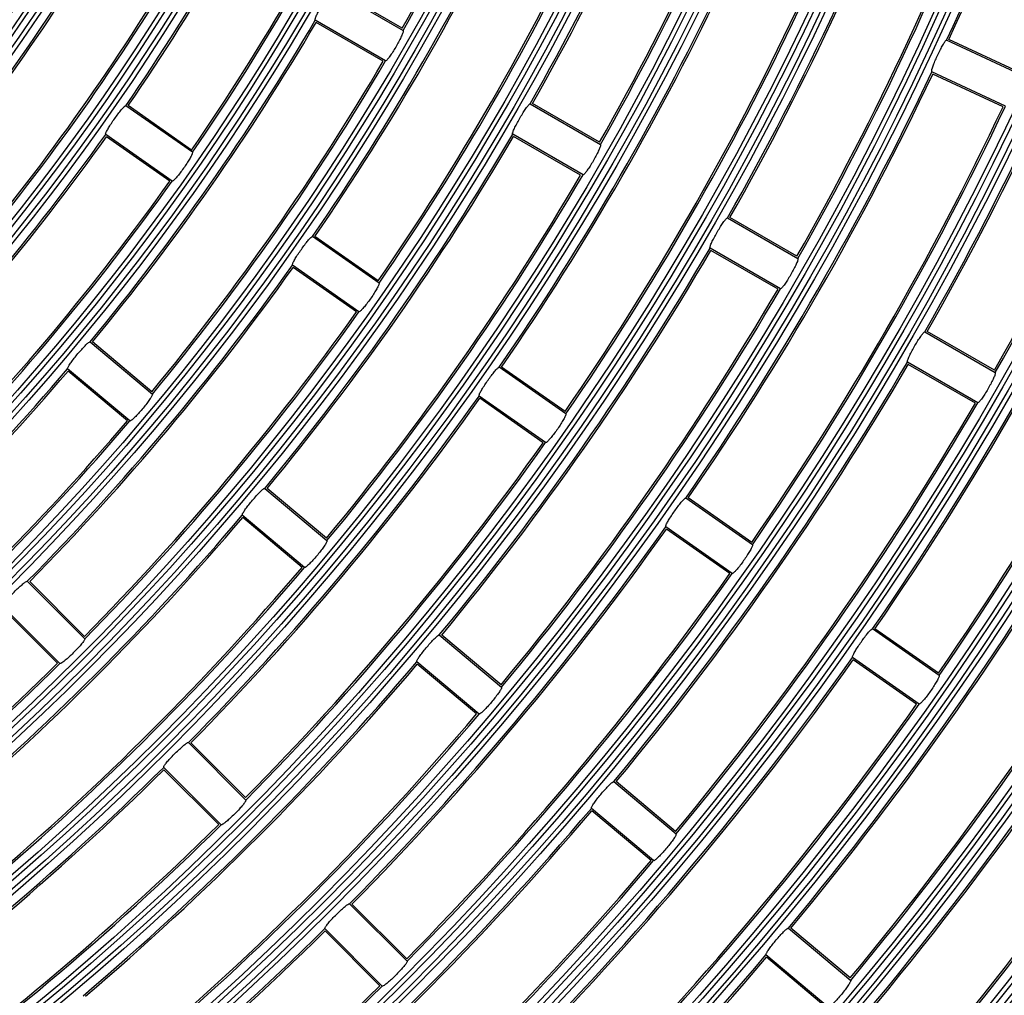
# Model space of a CAD drawing. Units: inches. Extents: x 0.9 to 9, y 2 to 12.
# Drawn here: x 4.1 to 4.1, y 6.5 to 6.5 of the extents above; entities that cross this region are included whole.
import ezdxf

# ---------------------------------------------------------------- set-up
doc = ezdxf.new("R2010")
doc.units = ezdxf.units.IN
doc.header["$MEASUREMENT"] = 0

msp = doc.modelspace()

# ---------------------------------------------------------------- linework, layer by layer
at = {"linetype": 'Continuous', "lineweight": 25}
for p, q in [((4.09870759837645, 6.539734724911796), (4.103522819209275, 6.536954645070182)), ((4.10345960848349, 6.537106636914359), (4.098869544196305, 6.539756719025718)), ((4.102322798896012, 6.534876171502219), (4.097507607865509, 6.537656251343833)), ((4.102159601378617, 6.534854952248679), (4.097569537091431, 6.537505034360038)), ((4.145762664008316, 6.53394043818389), (4.14072350852507, 6.536290232094871)), ((4.145686548876938, 6.534086290749656), (4.140883040356812, 6.53632617369567)), ((4.144748371768173, 6.531765285882102), (4.139709216284928, 6.534115139397727)), ((4.144587737250504, 6.531729880723105), (4.139784228730377, 6.533969823273765)), ((4.089092475104508, 6.528612378987418), (4.084537875580963, 6.53180158511077)), ((4.089042735028443, 6.528769318017112), (4.084701102900681, 6.531809393319236)), ((4.112217885184464, 6.531934503468619), (4.117033076214966, 6.529154453429328)), ((4.116969925093827, 6.52930638566886), (4.112379890608963, 6.531956437977897)), ((4.08771590583342, 6.526646438988791), (4.083161306309876, 6.529835615309821)), ((4.087551426816162, 6.526639524849998), (4.083209794688401, 6.529679570349799)), ((4.115833085704026, 6.527075979861365), (4.111017894673523, 6.529856059702979)), ((4.115669917988953, 6.527054730805503), (4.11107988350409, 6.529704783114539)), ((4.125728142190155, 6.524134341630088), (4.130543303418335, 6.521354261788474)), ((4.13048021190184, 6.521506194028007), (4.125890177416977, 6.524156246337043)), ((4.101871532130417, 6.519664350899802), (4.097316962409195, 6.522853527220832)), ((4.101821851658997, 6.519821230324851), (4.097480219531235, 6.522861275824653)), ((4.129343312907395, 6.519275818022834), (4.124528121876892, 6.522055868062125)), ((4.129180204796967, 6.519254509362327), (4.124590170312104, 6.521904591473685)), ((4.100494962859329, 6.517698381098853), (4.095940363335785, 6.520887557419883)), ((4.100330543446717, 6.517691437157737), (4.095988941121277, 6.520731482657538)), ((4.139238339591202, 6.516334179791556), (4.144053500819382, 6.513554099949943)), ((4.14399043910521, 6.513706002387153), (4.139400434422669, 6.516356054696189)), ((4.082095515656647, 6.515645656737433), (4.086354803967652, 6.512071643027411)), ((4.086318951773819, 6.512232277545081), (4.082258802581009, 6.515639159831153)), ((4.142853510308441, 6.511475656184302), (4.138038349080261, 6.514255706223594)), ((4.142690432000336, 6.511454347523795), (4.138100427317795, 6.514104399832831)), ((4.084812116551575, 6.510233167561637), (4.08055282824057, 6.513807151469337)), ((4.084647697138962, 6.510240588339911), (4.080587547946152, 6.513647470625983)), ((4.114650559354004, 6.510716352614509), (4.110095989632782, 6.513905499133216)), ((4.114600908684906, 6.510873202237235), (4.110259306359467, 6.513913217934714)), ((4.113273960280594, 6.50875038281356), (4.108719390559372, 6.511939559134589)), ((4.113109600472626, 6.508743409070121), (4.108767998147187, 6.511783454569922)), ((4.094046068120178, 6.505617890509711), (4.098305356431183, 6.502043906602012)), ((4.098269534039673, 6.502204511317359), (4.094209414649185, 6.505611393603431)), ((4.127429526972946, 6.501768384131537), (4.122874957251724, 6.504957530650245)), ((4.127379906106171, 6.501925203951942), (4.123038333583054, 6.504965219649421)), ((4.096762639212784, 6.500205431136237), (4.092503380704102, 6.503779415043937)), ((4.096598279404816, 6.500212792309867), (4.092538160014328, 6.503619674595939)), ((4.126052927899536, 6.499802414330588), (4.121498387980637, 6.502991560849296)), ((4.125888597893891, 6.499795410784827), (4.121547025370774, 6.502835426482307)), ((4.081726205277619, 6.495330784472571), (4.077794623303589, 6.499262396248923)), ((4.08170450918692, 6.495493892582999), (4.077956747937378, 6.499241683634864)), ((4.080029141831574, 6.493633721026526), (4.076097559857544, 6.497565332802878)), ((4.079866033721146, 6.493655417117225), (4.076118272471604, 6.497403208169089)), ((4.140208464789566, 6.492820415648566), (4.135653924870667, 6.496009562167274)), ((4.140158873725113, 6.492977205666648), (4.135817301201996, 6.496017221364127)), ((4.105996560979065, 6.495590183886634), (4.11025584929007, 6.492016229781257)), ((4.110220056700882, 6.492176774891959), (4.106159937310395, 6.495583627375709)), ((4.138831865716156, 6.490854445847617), (4.134277325797257, 6.494043592366324)), ((4.138667565512833, 6.490847412499534), (4.134325992989716, 6.493887428197013)), ((4.108713132071671, 6.49017772451316), (4.104453873562989, 6.493751678618537)), ((4.108548802066025, 6.490185055884467), (4.10448871247786, 6.493591908368217)), ((4.092757266688523, 6.484299663457023), (4.088825684714493, 6.488231245431052)), ((4.092735600400147, 6.484462741765128), (4.088987868952927, 6.48821050301467)), ((4.091060203242478, 6.482602600010978), (4.087128621268448, 6.48653421178733)), ((4.090897124934372, 6.482624266299354), (4.087149393487152, 6.486372027548896)), ((4.11794702403563, 6.485562507065879), (4.122206312346634, 6.481988552960502)), ((4.122170549559769, 6.482149068268882), (4.118110459971604, 6.485555920752631)), ((4.120663595128235, 6.480150047692405), (4.116404336619553, 6.483724001797782)), ((4.120499294924912, 6.48015734926139), (4.116439205336746, 6.483564201745139)), ((4.103788298297104, 6.473268572243796), (4.099856716323075, 6.477200154217826)), ((4.103766661811051, 6.473431620749579), (4.100018930363831, 6.477179381999122)), ((4.102091234851059, 6.471571538600074), (4.09815965287703, 6.475503120574103)), ((4.101928186345276, 6.471593145283805), (4.098180454898056, 6.475340906533347)), ((4.129897487092194, 6.475534830245124), (4.134156745600876, 6.471960876139747)), ((4.134121012616333, 6.472121391448127), (4.130060923028168, 6.475528243931876)), ((4.132614028382477, 6.47012237087165), (4.128354769873795, 6.473696354779349)), ((4.132449757981476, 6.470129672440635), (4.128389668393311, 6.473536524924384))]:
    msp.add_line(p, q, dxfattribs=at)
for radius in [0.268667609943727, 0.2683692533751168, 0.2679307466248833, 0.2676323900562732, 0.260867609943727, 0.2605692533751165, 0.2601307466248837, 0.2598323900562729, 0.2530676099437272, 0.2527692533751167, 0.2523307466248836, 0.2520323900562729, 0.245267609943727, 0.2449692533751167, 0.2445307466248834, 0.2442323900562731, 0.2374676099437271, 0.2371692533751167, 0.2367307466248834, 0.2364323900562729, 0.2296676099437271, 0.2293692533751166, 0.2289307466248835, 0.228632390056273, 0.2218676099437271, 0.2215692533751168, 0.2211307466248835, 0.220832390056273, 0.2140676099437273, 0.2137692533751166, 0.2133307466248835, 0.213032390056273, 0.2062676099437272, 0.2059692533751166, 0.2055307466248835, 0.2052323900562729, 0.1984676099437272, 0.1981692533751167, 0.1977307466248834, 0.1974323900562729, 0.1906676099437272, 0.1903692533751167, 0.1899307466248836, 0.1896323900562729, 0.1828676099437272, 0.1825692533751167, 0.1821307466248833, 0.1818323900562729, 0.1750676099437271, 0.1747692533751164, 0.1743307466248833, 0.1740323900562731, 0.1672676099437271, 0.1669692533751166, 0.1665307466248835, 0.166232390056273, 0.1594676099437271, 0.1591692533751168, 0.1587307466248835, 0.158432390056273, 0.1516676099437273, 0.1513692533751166, 0.1509307466248835, 0.150632390056273, 0.1438676099437272, 0.1435692533751167, 0.1431307466248835, 0.1428323900562729, 0.1360676099437272, 0.1357692533751167, 0.1353307466248834, 0.1350323900562731, 0.1282676099437272, 0.1279692533751167, 0.1275307466248836, 0.1272323900562729]:
    msp.add_circle((3.952731833368034, 6.622628714988423), radius, dxfattribs=at)
for radius, start, end in [(0.2068699999999999, 335.3322205621447, 344.6675005068563), (0.2070000000000001, 335.3596914575037, 344.6400295874669), (0.1732999999999999, 330.4296655379105, 339.5700554767408), (0.1734300000000003, 330.3963056799432, 339.6034153606527), (0.1834700000000002, 330.3746107797776, 339.6251103038476), (0.1836000000000001, 330.4055529789124, 339.5941680866597), (0.1500300000000003, 325.4581399869384, 334.541581065727), (0.1889000000000002, 330.3941702122943, 339.6055508360607), (0.1890300000000002, 330.3635879656866, 339.6361330875538), (0.16007, 325.4293949888166, 334.570326063742), (0.1602000000000003, 325.4648126596932, 334.5349084040466), (0.1990700000000001, 330.3452433074632, 339.6544777563104), (0.1992000000000004, 330.3737814235196, 339.6259396247066), (0.1655000000000003, 325.4499226479247, 334.5497984044072), (0.1656300000000002, 325.41497575877, 334.5847452793806), (0.2045000000000002, 330.3640904371617, 339.6356306063011), (0.2046300000000001, 330.3358588278371, 339.6638622422951), (0.21467, 330.3201442051525, 339.6795768670676), (0.2148000000000002, 330.3466248125109, 339.6530962629718), (0.1756700000000001, 325.39125048525, 334.6084705966202), (0.1758000000000001, 325.4235533154476, 334.5761677581651), (0.2201, 330.3382746319268, 339.661446415349), (0.2202300000000002, 330.3120581014368, 339.6876629301967), (0.1522699999999999, 320.4513982254848, 329.5483228002597), (0.1523999999999999, 320.488609973586, 329.5111110863381), (0.1811, 325.4111534577548, 334.588567599325), (0.1812299999999999, 325.3792427229546, 334.6204783235041), (0.1577000000000003, 320.4721836519445, 329.5275374128012), (0.1578299999999999, 320.43549126897, 329.5642297830928), (0.1912700000000001, 325.3593282316967, 334.6403928369416), (0.1914000000000004, 325.3890198030194, 334.6107012668439), (0.1967000000000001, 325.3785339300553, 334.621187115116), (0.1968300000000001, 325.3491739714436, 334.6505470851257), (0.1678700000000001, 320.4094365026339, 329.5902845524963), (0.1680000000000001, 320.4432251629878, 329.5564958982284), (0.1733000000000001, 320.4296655552861, 329.5700554881811), (0.1734300000000001, 320.3963056853836, 329.6034153435048), (0.2068699999999999, 325.3322205625735, 334.6675005135774), (0.2069999999999999, 325.3596914725788, 334.6400295924968), (0.2123000000000001, 325.3507082693641, 334.6490127872364), (0.21243, 325.3235215199702, 334.6761995417149), (0.16007, 315.4293949789745, 324.5703260821677), (0.1602000000000001, 315.4648126594523, 324.5349084086923), (0.18347, 320.3746107535716, 329.6251102777551), (0.1836000000000002, 320.4055529699489, 329.5941680815718), (0.22247, 325.308914660534, 334.6908063875107), (0.1889000000000002, 320.394170236177, 329.6055508453552), (0.1890300000000001, 320.3635879409006, 329.6361330976441), (0.2226, 325.3344738818255, 334.6652471397109), (0.1655000000000002, 315.4499226335729, 324.5497983945014), (0.16563, 315.4149757719649, 324.5847452942249), (0.2279000000000002, 325.3266920885612, 334.6730289656166), (0.2280300000000001, 325.3013789831131, 334.6983420704098), (0.1990700000000003, 320.3452433173432, 329.6544777332268), (0.1992000000000001, 320.3737814213961, 329.6259396369255), (0.1756700000000002, 315.3912504453218, 324.6084705726111), (0.1758000000000003, 315.4235533214051, 324.576167735754), (0.2044999999999999, 320.3640904202604, 329.6356306236595), (0.2046299999999999, 320.3358588236121, 329.6638622511217), (0.1811000000000002, 315.411153483363, 324.5885675911708), (0.18123, 315.3792427219682, 324.6204783350336), (0.2146700000000002, 320.3201442073637, 329.6795768807272), (0.2148000000000001, 320.3466248056888, 329.6530962249915), (0.1678700000000002, 310.4094365269671, 319.5902845352231), (0.1679999999999999, 310.4432251451952, 319.5564958850295), (0.1912700000000003, 315.3593282158712, 324.6403928511115), (0.1914000000000002, 315.3890197945146, 324.6107012344318), (0.2201, 320.3382746257857, 329.6614464108233), (0.2202300000000002, 320.3120581126353, 329.6876629103938), (0.1733000000000001, 310.4296655605777, 319.5700554920531), (0.1734300000000002, 310.3963056985448, 319.6034153676366), (0.1967000000000001, 315.3785339269269, 324.6211871326855), (0.19683, 315.3491739429791, 324.6505471004409), (0.2302700000000002, 320.2984458697966, 329.7012751703014), (0.2304000000000001, 320.323145733492, 329.6765753102511), (0.1834700000000003, 310.3746107669858, 319.6251103017144), (0.1836000000000004, 310.4055529918133, 319.5941680505051), (0.2357000000000003, 320.3158761975727, 329.683844843665), (0.2358300000000001, 320.2914062701544, 329.7083148017551), (0.2068700000000003, 315.3322205591759, 324.667500467363), (0.2070000000000003, 315.3596914563919, 324.6400296000322), (0.1889, 310.3941702024891, 319.6055508383627), (0.1890300000000003, 310.3635879694423, 319.6361330848565), (0.2123000000000002, 315.3507082823621, 324.6490127857815), (0.2124300000000001, 315.3235215001446, 324.6761995603491), (0.24587, 320.2795010328386, 329.7202200270497), (0.246, 320.3026445211169, 329.6970765378539), (0.2224700000000003, 315.3089146320718, 324.6908064010985), (0.2226000000000003, 315.3344738945398, 324.6652471550228), (0.18123, 305.3792427421938, 314.6204783179572), (0.1811000000000001, 305.4111534818946, 314.588567583265), (0.1990700000000002, 310.345243319577, 319.6544777372071), (0.1992, 310.3737814127581, 319.6259396191841), (0.2279000000000002, 315.3266921112184, 324.673028942827), (0.2280299999999998, 315.3013789665235, 324.6983420717171), (0.2045000000000001, 310.3640904438361, 319.6356306189129), (0.2046300000000001, 310.3358588194077, 319.6638622214512), (0.1912700000000003, 305.3593282182802, 314.6403928247808), (0.1914000000000002, 305.3890198095388, 314.6107012634789), (0.2380700000000002, 315.288663109913, 324.7110579705837), (0.2382000000000002, 315.3125594543966, 324.6871616082626), (0.2146700000000001, 310.3201441879094, 319.6795768484515), (0.2148000000000003, 310.3466248011135, 319.6530962571771), (0.1968299999999999, 305.3491739415071, 314.6505471071632), (0.1967000000000001, 305.3785338975911, 314.6211871225284), (0.2435000000000003, 315.3057532109588, 324.693967838848), (0.2436300000000002, 315.2820721097885, 324.7176489161282), (0.2201, 310.3382746512996, 319.6614464208503), (0.2202300000000002, 310.3120581224844, 319.6876629391749), (0.2536700000000002, 315.2709024119937, 324.7288186510834), (0.2538, 315.2933390234815, 324.7063820535315), (0.2068700000000001, 305.3322205591102, 314.6675004914115), (0.2069999999999999, 305.3596914587096, 314.6400295844056), (0.2302700000000003, 310.2984458727942, 319.7012751828027), (0.2304000000000003, 310.323145731864, 319.6765753228306), (0.2591000000000002, 315.2873357455069, 324.7123853378577), (0.2592299999999999, 315.2650890041314, 324.734632062611), (0.2124300000000002, 305.3235215069088, 314.6761995415836), (0.2123, 305.3507082925041, 314.6490127494856)]:
    msp.add_arc((3.952731833368034, 6.622628714988423), radius, start, end, dxfattribs=at)
for points, knots in [([(4.097507607865509, 6.537656251343833), (4.097502040935069, 6.537674870972296), (4.097490903497146, 6.537712122189987), (4.09756349057966, 6.537910918333182), (4.097693302956486, 6.538190108884919), (4.097870898367546, 6.538528112616405), (4.098073867090989, 6.538883505872946), (4.098279764805739, 6.539217394284606), (4.098466273268741, 6.539493173780102), (4.098612525606995, 6.539678821007328), (4.098684095363069, 6.539740054931826), (4.098703041936687, 6.539735758222378), (4.09870759837645, 6.539734724911796)], [0, 0, 0, 0, 0.1080217923150713, 0.2161129824194997, 0.3238962093958036, 0.4311568339597283, 0.5379517287615031, 0.6445540118053735, 0.7512527093731974, 0.8583308532245608, 0.9659301481901247, 0.9999999999999999, 0.9999999999999999, 0.9999999999999999, 0.9999999999999999]), ([(4.103522819209275, 6.536954645070182), (4.103528546434745, 6.536935909023669), (4.103540004141678, 6.53689842627773), (4.103469653474122, 6.53669813230681), (4.103342274730494, 6.536417168178559), (4.103166326039172, 6.536077878353353), (4.102963628628231, 6.53572244751831), (4.102756551069888, 6.535389779764955), (4.102567801181294, 6.535115754798426), (4.102419157020449, 6.534931435976432), (4.102346427760722, 6.534870887100624), (4.102327375282357, 6.534875148030551), (4.102322798896012, 6.534876171502219)], [0, 0, 0, 0, 0.10808661477556, 0.2162346827977746, 0.3241410444011825, 0.4314511193703275, 0.5381726476621452, 0.6445894233451861, 0.7511543681133105, 0.8582382634476976, 0.9659489721783117, 1, 1, 1, 1]), ([(4.139709216284928, 6.534115139397727), (4.139702039840586, 6.534133218821808), (4.139687683089051, 6.534169387400652), (4.13974239265508, 6.534373774326923), (4.139847189233478, 6.534663387378714), (4.139994450492168, 6.535015705805563), (4.14016566670216, 6.535387431658819), (4.14034178925931, 6.535737895772399), (4.140503813175428, 6.536028713407177), (4.140633509326335, 6.536226393272045), (4.140699609707099, 6.536293469918746), (4.140718875843504, 6.536290859732617), (4.14072350852507, 6.536290232094871)], [0, 0, 0, 0, 0.1080283662428606, 0.2161148780104848, 0.3239151998574831, 0.4311803640796417, 0.5379740746708991, 0.6445525653398355, 0.7512442144958813, 0.8583264630760726, 0.9659335753282622, 0.9999999999999999, 0.9999999999999999, 0.9999999999999999, 0.9999999999999999]), ([(4.083161306309876, 6.529835615309821), (4.083157390633005, 6.529854654386327), (4.083149557041224, 6.529892743417804), (4.083239207937368, 6.530084347423326), (4.083392937852295, 6.530351131376847), (4.083599364686279, 6.530672325719024), (4.083832544212555, 6.531008678130092), (4.084066714222899, 6.531323402886301), (4.084276550973073, 6.531581864128384), (4.084438277872323, 6.531754227973579), (4.084514967868245, 6.531808847672437), (4.084533434335071, 6.531802993144083), (4.084537875580963, 6.53180158511077)], [0, 0, 0, 0, 0.1080207664892243, 0.2161032608073255, 0.3238887167708499, 0.431140955062452, 0.5379524281614072, 0.6445504771603141, 0.7512540910393654, 0.8583331083908533, 0.9659286462177121, 1, 1, 1, 1]), ([(4.111017894673523, 6.529856059702979), (4.111012322057604, 6.529874691985242), (4.111001173636623, 6.529911967212684), (4.111073663608749, 6.530110746039099), (4.111203372004411, 6.530390040157727), (4.111380909291256, 6.530728104465197), (4.111583856668176, 6.531083512821169), (4.111789822809669, 6.531417333872014), (4.111976406868962, 6.531693073402494), (4.112122759224803, 6.531878667500678), (4.112194384269969, 6.531939828870236), (4.112213329345195, 6.531935535839693), (4.112217885184464, 6.531934503468619)], [0, 0, 0, 0, 0.1080246919100587, 0.2161112055845149, 0.323902791675286, 0.4311668829931584, 0.5379668727694712, 0.6445524500817995, 0.7512533287947448, 0.8583295722139289, 0.9659316369016732, 1, 1, 1, 1]), ([(4.117033076214966, 6.529154453429328), (4.117038794727705, 6.529135712608877), (4.117050234904355, 6.529098220640662), (4.116979837010376, 6.528897999869514), (4.11685231127467, 6.528617098773793), (4.116676302699489, 6.528277881809117), (4.116473629315578, 6.527922446672164), (4.116266600089602, 6.527589742611781), (4.116077902916686, 6.527315659297528), (4.115929373961762, 6.527131272990118), (4.115856659092742, 6.527070693570749), (4.115837651447237, 6.527074956001343), (4.115833085704026, 6.527075979861365)], [0, 0, 0, 0, 0.1080857118103665, 0.2162309919952951, 0.3241377754826467, 0.4314443660800228, 0.5381572785414493, 0.6445852442117559, 0.7511572538298927, 0.8582433247802055, 0.9659492509432946, 1, 1, 1, 1]), ([(4.089092475104508, 6.528612378987418), (4.089096555552942, 6.528593210817235), (4.089104718848375, 6.528554863210047), (4.089017229014189, 6.528361406743898), (4.088865872572569, 6.528092601412936), (4.088661071299839, 6.527769906356298), (4.08842820929658, 6.527433482699053), (4.088192876206904, 6.527120199655656), (4.087980930583171, 6.526863669371778), (4.087816717493297, 6.526693121178141), (4.087738946173431, 6.526639043461728), (4.087720368187092, 6.526645006654689), (4.08771590583342, 6.526646438988791)], [0, 0, 0, 0, 0.1080886169486593, 0.2162407675150601, 0.3241478408636555, 0.4314636459483216, 0.5381688173858479, 0.6445862847547071, 0.7511496399959307, 0.8582339481418286, 0.9659483962417454, 1, 1, 1, 1]), ([(4.124528121876892, 6.522055868062125), (4.124522557093087, 6.522074507711295), (4.124511424349976, 6.522111797646176), (4.12458379648001, 6.522310643787023), (4.124713413394602, 6.52258999577225), (4.124890887929041, 6.522928098918783), (4.125093836344831, 6.523283506452572), (4.125299858309063, 6.523617288972673), (4.125486532617288, 6.523892935869299), (4.125632910465129, 6.524078526043922), (4.125704645555061, 6.524139605971868), (4.125723587542097, 6.524135362083143), (4.125728142190155, 6.524134341630088)], [0, 0, 0, 0, 0.1080281368162677, 0.2161179126238316, 0.3239117455169414, 0.43117375593971, 0.5379725921440023, 0.6445586763225831, 0.7512480458206551, 0.8583253487929857, 0.9659339764688586, 1, 1, 1, 1]), ([(4.095940363335785, 6.520887557419883), (4.095936438665376, 6.520906604463562), (4.095928587104709, 6.520944709323885), (4.09601819333011, 6.521136371182365), (4.096171773935339, 6.521403260587249), (4.096378138141517, 6.521724528528466), (4.096611284182245, 6.522060904142563), (4.096845531384815, 6.522375552775884), (4.097055450706648, 6.522633937919636), (4.097217341791293, 6.52280618513214), (4.097293995339214, 6.522860788707476), (4.097312509849871, 6.522854934984025), (4.097316962409195, 6.522853527220832)], [0, 0, 0, 0, 0.1080243081985898, 0.2161097080940705, 0.3238976066942693, 0.4311575458050317, 0.5379625000396182, 0.6445556665697808, 0.7512523901164967, 0.8583321530966539, 0.9659302639445385, 1, 1, 1, 1]), ([(4.130543303418335, 6.521354261788474), (4.130549034083288, 6.52133553071144), (4.130560498785599, 6.521298057534295), (4.130489918473813, 6.5210978709747), (4.130362395088696, 6.520817046899538), (4.130186309230112, 6.520477867703448), (4.129983611651369, 6.520122439984334), (4.129776599151228, 6.519789710235273), (4.129588023168935, 6.519515518809385), (4.129439582283339, 6.519331127325131), (4.129366887467995, 6.519270471239906), (4.129347878883436, 6.519274782445791), (4.129343312907395, 6.519275818022834)], [0, 0, 0, 0, 0.1080833945697132, 0.2162304020587915, 0.3241239363820516, 0.4314326950866799, 0.538150837524348, 0.6445824070719895, 0.7511628587144306, 0.8582458665471752, 0.9659498081454404, 1, 1, 1, 1]), ([(4.101871532130417, 6.519664350899802), (4.101875608309456, 6.519645174612378), (4.101883762945818, 6.519606811320045), (4.101796160654203, 6.519413480474213), (4.101644725584038, 6.519144718071402), (4.101439830809795, 6.518822110369911), (4.101206967443886, 6.518485683841391), (4.100971686666071, 6.518172341615355), (4.100759800729293, 6.517915751474902), (4.100595734255194, 6.517745058461514), (4.100518005154072, 6.517691045333777), (4.100499425694125, 6.517696960307148), (4.100494962859329, 6.517698381098853)], [0, 0, 0, 0, 0.1080873076260001, 0.2162350282006322, 0.3241407207343019, 0.431448423895635, 0.5381662390395444, 0.6445821542275976, 0.7511560045708056, 0.8582406494467175, 0.9659490351052532, 0.9999999999999999, 0.9999999999999999, 0.9999999999999999, 0.9999999999999999]), ([(4.138038349080261, 6.514255706223594), (4.138032765399657, 6.51427434092875), (4.138021594666952, 6.514311621591332), (4.138093896477585, 6.514510550702653), (4.138223495469219, 6.514789941237723), (4.138400895837776, 6.515128086602999), (4.13860381784275, 6.515483501510062), (4.13880986332515, 6.515817254307876), (4.13899664952487, 6.516092834009214), (4.139143085757269, 6.516278352512927), (4.139214843011587, 6.516339444765435), (4.139233785153692, 6.516335200322828), (4.139238339591202, 6.516334179791556)], [0, 0, 0, 0, 0.1080291520515631, 0.2161235267525891, 0.3239252975781786, 0.4311852519509849, 0.5379790335398011, 0.6445616584936643, 0.7512490647430349, 0.858323047940124, 0.9659352750539414, 1, 1, 1, 1]), ([(4.08055282824057, 6.513807151469337), (4.080550576204814, 6.513826458338372), (4.0805460707777, 6.513865083699784), (4.080652070018687, 6.51404820553762), (4.080828403940131, 6.514300617832305), (4.081061996968174, 6.514602636185373), (4.081323585917971, 6.514917397796125), (4.081584352903747, 6.515210451987514), (4.081815891399856, 6.515449684519808), (4.081992169618843, 6.515607137730512), (4.082073268186605, 6.515654891957638), (4.082091202576748, 6.515647447154151), (4.082095515656647, 6.515645656737433)], [0, 0, 0, 0, 0.1080220728238453, 0.2161091725207159, 0.3238948899824016, 0.4311475075540433, 0.5379545917147436, 0.6445512666550366, 0.751254773621488, 0.8583320043046249, 0.9659299589094689, 0.9999999999999999, 0.9999999999999999, 0.9999999999999999, 0.9999999999999999]), ([(4.108719390559372, 6.511939559134589), (4.108715462469036, 6.511958598101955), (4.108707603927996, 6.511996687477222), (4.108797086125833, 6.512188476398478), (4.108950630814206, 6.512455401027182), (4.109156896627837, 6.512776744963958), (4.109390080013782, 6.513113089603394), (4.109624340637765, 6.513427703185698), (4.109834323256337, 6.513686046960174), (4.109996322013785, 6.513858154665286), (4.110073023004588, 6.513912820085352), (4.11009153752093, 6.513906918309658), (4.110095989632782, 6.513905499133216)], [0, 0, 0, 0, 0.1080259327078686, 0.2161167691636217, 0.32390850628143, 0.4311709459585222, 0.5379680312032542, 0.6445587506144052, 0.7512507004958797, 0.8583270684991469, 0.9659324756813883, 1, 1, 1, 1]), ([(4.144053500819382, 6.513554099949943), (4.144059223898466, 6.513535378764573), (4.144070673552278, 6.513497924956937), (4.14400002737716, 6.51329776759485), (4.143872441384019, 6.513016999716456), (4.143696285293572, 6.512677860350777), (4.143493586909472, 6.512322425700404), (4.143286621648713, 6.511989642115623), (4.143098104238334, 6.511715423457645), (4.142949717166857, 6.511530979140844), (4.142877087822399, 6.511470367800939), (4.142858077017991, 6.511474631881356), (4.142853510308441, 6.511475656184302)], [0, 0, 0, 0, 0.1080808857931558, 0.2162277940140241, 0.3241158198003713, 0.4314262370767571, 0.5381455504955863, 0.644587033057856, 0.7511682548811105, 0.8582509346318066, 0.9659495321370267, 0.9999999999999999, 0.9999999999999999, 0.9999999999999999, 0.9999999999999999]), ([(4.086354803967652, 6.512071643027411), (4.086357200185603, 6.512052187610607), (4.086361993955506, 6.512013265944915), (4.086257930777265, 6.511828234814857), (4.086083647505802, 6.51157370031251), (4.085851494264716, 6.511270103625066), (4.085590157955949, 6.510955283602925), (4.085328469121805, 6.510663638223377), (4.085094971289664, 6.510426563626424), (4.084916627404482, 6.510270851546011), (4.084834439322094, 6.510223806976683), (4.084816439920814, 6.510231354647658), (4.084812116551575, 6.510233167561637)], [0, 0, 0, 0, 0.1080885559774553, 0.2162372892412168, 0.3241436548899115, 0.4314516481530679, 0.5381706995226444, 0.644583531250847, 0.7511524690903633, 0.8582358313647873, 0.965948933321154, 1, 1, 1, 1]), ([(4.114650559354004, 6.510716352614509), (4.114654615799054, 6.510697183781303), (4.114662730900591, 6.510658835665708), (4.114575068600516, 6.510465574725458), (4.114423575009823, 6.510196864557656), (4.114218606168151, 6.509874316737296), (4.11398570264555, 6.509537901892145), (4.113750485926857, 6.509224470507434), (4.113538682366652, 6.50896784604447), (4.113374669237373, 6.508797087253697), (4.11329700634883, 6.508743045334086), (4.113278423902784, 6.508748961671699), (4.113273960280594, 6.50875038281356)], [0, 0, 0, 0, 0.1080849565621916, 0.2162288348444411, 0.3241303422330153, 0.431435239364185, 0.5381586630047147, 0.6445892015497439, 0.7511589960077625, 0.8582456865763534, 0.9659497102908056, 1, 1, 1, 1]), ([(4.092503380704102, 6.503779415043937), (4.092501124990576, 6.503798713950346), (4.09249661215199, 6.503837323840344), (4.092602492062042, 6.504020571686851), (4.092778786232202, 6.504273048690266), (4.093012273105842, 6.504575179368658), (4.09327391393299, 6.504889897253634), (4.093534666304322, 6.505182943226828), (4.093766347633391, 6.505422025275948), (4.093942657354319, 6.505579424794632), (4.094023823240605, 6.505627181716591), (4.094041755764692, 6.505619691687571), (4.094046068120178, 6.505617890509711)], [0, 0, 0, 0, 0.108023032170219, 0.2161136601594798, 0.3239067786393656, 0.4311650193287887, 0.5379641276350233, 0.6445587631549589, 0.7512537867336702, 0.8583284243743847, 0.965931275416079, 1, 1, 1, 1]), ([(4.121498387980637, 6.502991560849296), (4.121494450996124, 6.503010610746969), (4.121486574742903, 6.503048721593586), (4.121576010950776, 6.503240524923058), (4.12172942218649, 6.503507564193569), (4.121935699513188, 6.503828916114799), (4.122168804886769, 6.504165316503531), (4.122403167378025, 6.504479851580982), (4.122613203420997, 6.504738130494843), (4.122775265466998, 6.504910242862024), (4.122851991082371, 6.504964788434336), (4.122870505371338, 6.504958937536685), (4.122874957251724, 6.504957530650245)], [0, 0, 0, 0, 0.1080280194015584, 0.2161187088498358, 0.3239163596191273, 0.4311789716425812, 0.5379766169382452, 0.644562939887534, 0.7512505807981964, 0.8583277860421055, 0.9659340010608862, 1, 1, 1, 1]), ([(4.098305356431183, 6.502043906602012), (4.098307733399679, 6.502024455382525), (4.098312488605643, 6.501985542555303), (4.098208358524971, 6.501800629934223), (4.098034030992949, 6.501546123089611), (4.097801752390978, 6.501242637959876), (4.097540469799924, 6.500927762573156), (4.097278767157604, 6.500636106857201), (4.0970453915711, 6.500398905663133), (4.096867087100463, 6.500243147926085), (4.096784964752715, 6.500196068536752), (4.096766963305527, 6.500203617753868), (4.096762639212784, 6.500205431136237)], [0, 0, 0, 0, 0.1080856202625545, 0.2162289672545954, 0.3241326781171812, 0.4314442085362025, 0.5381594147703237, 0.6445848941533652, 0.7511568463336464, 0.8582420286474871, 0.9659485933503726, 0.9999999999999999, 0.9999999999999999, 0.9999999999999999, 0.9999999999999999]), ([(4.127429526972946, 6.501768384131537), (4.127433591947238, 6.501749210165144), (4.127441724063146, 6.501710852006909), (4.127353935645488, 6.501517671551483), (4.12720238716679, 6.501249014660971), (4.126997388607833, 6.500926499899833), (4.126764482423823, 6.500590084812757), (4.126529303167217, 6.500276619737633), (4.126317524542628, 6.500019943188818), (4.126153623609525, 6.499849150988666), (4.12607597393071, 6.499795074665599), (4.126057391626091, 6.499800992729433), (4.126052927899536, 6.499802414330588)], [0, 0, 0, 0, 0.1080843259144441, 0.2162262926710102, 0.3241239516693633, 0.4314286342999568, 0.538153492991675, 0.6445871199355641, 0.7511657715536282, 0.8582483598631914, 0.9659492975464627, 1, 1, 1, 1]), ([(4.076097559857544, 6.497565332802878), (4.076097004038274, 6.497584762962106), (4.076095892075728, 6.497623634587399), (4.076217390207603, 6.497796861501229), (4.076415014727218, 6.498033001262229), (4.076673994533621, 6.498313572225015), (4.076962044364336, 6.498604314918339), (4.077247349107211, 6.498873528598779), (4.077498949405026, 6.499091564106493), (4.077688231015827, 6.499233090434245), (4.077773287155196, 6.499273520338647), (4.0777904870165, 6.499264552797285), (4.077794623303589, 6.499262396248923)], [0, 0, 0, 0, 0.1080235525037877, 0.2161099640228476, 0.3238994430848149, 0.4311546351541676, 0.5379587511049162, 0.6445539267855487, 0.7512534263275171, 0.8583295311441408, 0.9659305549402784, 1, 1, 1, 1]), ([(4.143465769219574, 6.464280191811667), (4.144936949437579, 6.466014714205812), (4.149333849568848, 6.471198662201459), (4.156002750052266, 6.48035147646533), (4.162371746032477, 6.489727334521376), (4.165735120982845, 6.495569711903045), (4.166849744248566, 6.497505877169715)], [0, 0, 0, 0, 0.1676939247901122, 0.5011849880746343, 0.8346925853397604, 1, 1, 1, 1]), ([(4.134277325797257, 6.494043592366324), (4.13427339389159, 6.494062649426269), (4.134265527821526, 6.494100774493745), (4.134354887562267, 6.494292648772898), (4.134508233758879, 6.494559743596255), (4.134714470461631, 6.494881127379813), (4.134947601681006, 6.495217492792108), (4.13518194116682, 6.495532016871039), (4.135392063241397, 6.495790221209973), (4.135554168686667, 6.495962289898671), (4.135630961157403, 6.496016878230876), (4.135649473701505, 6.496010980275969), (4.135653924870667, 6.496009562167274)], [0, 0, 0, 0, 0.108031733601011, 0.2161255244974095, 0.3239274624400571, 0.4311908012170585, 0.5379810591707881, 0.6445605517563142, 0.7512444386930552, 0.8583230363259299, 0.9659350910258258, 1, 1, 1, 1]), ([(4.081726205277619, 6.495330784472571), (4.081726887971627, 6.495311199647404), (4.081728253765732, 6.495272018350988), (4.081608408651164, 6.4950967921759), (4.081412606196182, 6.494858434245543), (4.081154824880969, 6.494576270987636), (4.080867042354839, 6.494285418080835), (4.080580944625126, 6.494017663352679), (4.080327719302886, 6.493801773440282), (4.080136494445469, 6.493662214239521), (4.080050564777821, 6.493622467522982), (4.080033291020754, 6.493631541451578), (4.080029141831574, 6.493633721026526)], [0, 0, 0, 0, 0.1080862318806628, 0.2162367375001926, 0.3241383887976482, 0.4314497761441474, 0.5381676955358725, 0.6445872881134794, 0.7511571100230255, 0.8582399893904249, 0.9659489789772046, 0.9999999999999999, 0.9999999999999999, 0.9999999999999999, 0.9999999999999999]), ([(4.104453873562989, 6.493751678618537), (4.104451621383305, 6.493771000612469), (4.104447115731091, 6.493809655690711), (4.104552937391418, 6.49399290754809), (4.104729113155372, 6.494245508040876), (4.104962591114372, 6.494547669391977), (4.105224161008209, 6.494862441559235), (4.105484995786583, 6.495155385094222), (4.105716714630262, 6.495394418425349), (4.105893137519615, 6.495551740700648), (4.105974314766399, 6.495599473654693), (4.10599224863131, 6.49559198467432), (4.105996560979065, 6.495590183886634)], [0, 0, 0, 0, 0.1080278397552085, 0.2161176875772995, 0.323914041817409, 0.4311774996702251, 0.5379763283597877, 0.6445578336789636, 0.7512496822732742, 0.8583273010079568, 0.9659336134909325, 1, 1, 1, 1]), ([(4.140208464789566, 6.492820415648566), (4.140212518987255, 6.492801251801211), (4.140220629598616, 6.492762913630941), (4.140132823442173, 6.492569759468097), (4.139981207457822, 6.492301161993964), (4.13977612740905, 6.491978718048813), (4.139543239843078, 6.491642293832228), (4.139308074339851, 6.491328807956961), (4.139096386573101, 6.491072026632537), (4.138932534826608, 6.490901219207444), (4.13885491361907, 6.490847103789747), (4.138836329789456, 6.490853023788077), (4.138831865716156, 6.490854445847617)], [0, 0, 0, 0, 0.1080820593930219, 0.2162231985312322, 0.3241168504619693, 0.4314185311496677, 0.5381446166093947, 0.644580610157251, 0.7511688337250125, 0.858250333896106, 0.9659499192829215, 0.9999999999999999, 0.9999999999999999, 0.9999999999999999, 0.9999999999999999]), ([(4.11025584929007, 6.492016229781257), (4.110258218340732, 6.49199677679735), (4.110262957733994, 6.491957860216644), (4.110158768811289, 6.491772976587527), (4.10998436493378, 6.491518572534915), (4.109752056709567, 6.491215129187367), (4.109490738309432, 6.490900278136905), (4.109229081889225, 6.490608550436264), (4.108995770101046, 6.490371292686177), (4.108817518129854, 6.490215468466886), (4.108735461258902, 6.490168360213829), (4.108717456934983, 6.490175910774269), (4.108713132071671, 6.49017772451316)], [0, 0, 0, 0, 0.1080849988934016, 0.2162289580023321, 0.3241251325847418, 0.4314312986899091, 0.5381527812192126, 0.6445855770874885, 0.7511610701698298, 0.858247287828275, 0.9659492307966997, 1, 1, 1, 1]), ([(4.087128621268448, 6.48653421178733), (4.087128058168673, 6.486553646967877), (4.087126931630792, 6.486592528998699), (4.087248363063281, 6.486765862936409), (4.087445918334424, 6.487002092306284), (4.08770486605431, 6.487282713270361), (4.087992885816902, 6.48757347470746), (4.088278222193821, 6.487842625239864), (4.088529897569742, 6.48806053012413), (4.088719278645613, 6.488201987144748), (4.088804347286668, 6.488242426014949), (4.088821548442183, 6.488233412793306), (4.088825684714493, 6.488231245431052)], [0, 0, 0, 0, 0.1080264488988023, 0.2161177622270001, 0.3239127819972594, 0.4311718922651416, 0.5379691033218587, 0.6445585187391704, 0.7512480190759446, 0.8583268802692846, 0.965932600753449, 1, 1, 1, 1]), ([(4.116404336619553, 6.483724001797782), (4.116402074078906, 6.48374333157426), (4.116397547647011, 6.483782002665976), (4.116503348138622, 6.483965319614072), (4.116679449653702, 6.484217973431441), (4.116912866596522, 6.484520184864778), (4.117174442857959, 6.48483494373977), (4.117435294201641, 6.48512786847823), (4.117667100524159, 6.485366790315311), (4.117843574822018, 6.485524101239207), (4.117924778164252, 6.485571794411953), (4.117942711920705, 6.485564307315144), (4.11794702403563, 6.485562507065879)], [0, 0, 0, 0, 0.1080302715571887, 0.2161250276224641, 0.3239241707439162, 0.4311829131374957, 0.5379807944740085, 0.6445608770471711, 0.7512458726076126, 0.858325663552994, 0.9659348532662503, 0.9999999999999999, 0.9999999999999999, 0.9999999999999999, 0.9999999999999999]), ([(4.092757266688523, 6.484299663457023), (4.092757942780736, 6.484280082975602), (4.092759295347832, 6.484240910929657), (4.092639373048087, 6.484065801303586), (4.092443529217007, 6.483827480479704), (4.092185653401657, 6.48354543349069), (4.091897887000187, 6.483254567033327), (4.091611819293348, 6.482986754412195), (4.091358669206784, 6.4827707829063), (4.091167496255821, 6.482631090259929), (4.091081629686869, 6.482591406263055), (4.09106435317949, 6.482600431972969), (4.091060203242478, 6.482602600010978)], [0, 0, 0, 0, 0.1080846314291472, 0.2162304361068834, 0.3241313136443789, 0.4314385889376736, 0.5381581364701261, 0.6445840478379012, 0.751160401259391, 0.8582463013300629, 0.9659497776459295, 1, 1, 1, 1]), ([(4.122206312346634, 6.481988552960502), (4.12220867388146, 6.481969107285295), (4.122213398244185, 6.481930205286517), (4.122109143216676, 6.481745390820834), (4.121934669720758, 6.481491046620249), (4.121702335693954, 6.481187634110029), (4.12144101485751, 6.48087278543062), (4.121179393849843, 6.48058101901097), (4.120946105455914, 6.480343717361393), (4.120767969180633, 6.480187814149758), (4.120685924356394, 6.480140681936973), (4.120667920090909, 6.480148233633372), (4.120663595128235, 6.480150047692405)], [0, 0, 0, 0, 0.1080829350648183, 0.2162250566879771, 0.3241187074207783, 0.4314250713049893, 0.5381478805267902, 0.6445824435240365, 0.7511655191920866, 0.8582494316832775, 0.9659488526221522, 1, 1, 1, 1]), ([(4.09815965287703, 6.475503120574103), (4.098159094209905, 6.475522566272048), (4.098157976559378, 6.475561468656451), (4.098279339136525, 6.47573482131429), (4.098476823680585, 6.475971157047752), (4.098735735869468, 6.476251833187234), (4.099023755438338, 6.476542591194629), (4.09930911351853, 6.476811688720773), (4.099560831260305, 6.47702957241836), (4.099750292215958, 6.4771709104607), (4.09983537879566, 6.477211334053209), (4.099852580197648, 6.477202321348159), (4.099856716323075, 6.477200154217826)], [0, 0, 0, 0, 0.1080288256864488, 0.2161187048291567, 0.3239193556351858, 0.4311824696110363, 0.5379784741380832, 0.6445564068854565, 0.751249213604561, 0.85832531840024, 0.9659339232175873, 1, 1, 1, 1]), ([(4.128354769873795, 6.473696354779349), (4.128352511914954, 6.473715682042894), (4.128347994719661, 6.473754347503927), (4.128453723654275, 6.47393769829705), (4.128629756822193, 6.474190430809358), (4.128863174059006, 6.474492667632148), (4.129124707036908, 6.474807463336219), (4.12938562083059, 6.475100301558086), (4.129617437126853, 6.47533921737886), (4.129793979498118, 6.475496448615559), (4.129875243412016, 6.475544116103265), (4.129893175617099, 6.475536630116039), (4.129897487092194, 6.475534830245124)], [0, 0, 0, 0, 0.1080322988562609, 0.2161257109274489, 0.3239269214733497, 0.4311960341250273, 0.5379878408255527, 0.6445610405329946, 0.7512432952411712, 0.858322141603744, 0.9659361157374348, 1, 1, 1, 1]), ([(4.103788298297104, 6.473268572243796), (4.103788963612487, 6.47324900019521), (4.103790294606824, 6.473209845389647), (4.103670358460249, 6.473034792309591), (4.103474423104217, 6.472796574115819), (4.103216533661907, 6.472514553752262), (4.102928753485457, 6.472223681616015), (4.1026427076049, 6.471955820755284), (4.102389578123166, 6.471739778270603), (4.10219851175134, 6.471600082949408), (4.102112661284309, 6.471560281967868), (4.102095384901986, 6.471569358321176), (4.102091234851059, 6.471571538600074)], [0, 0, 0, 0, 0.1080826210850859, 0.2162243702950172, 0.3241194772572234, 0.4314281184963646, 0.5381488885200998, 0.6445865395547924, 0.7511691652550069, 0.8582485688946928, 0.9659491426497053, 1, 1, 1, 1]), ([(4.134156745600876, 6.471960876139747), (4.134159113245914, 6.471941436882844), (4.13416384984248, 6.471902547642458), (4.134059502370974, 6.471717814435578), (4.133885023492667, 6.471463484470405), (4.13365263641731, 6.471160129011878), (4.133391280747219, 6.470845301430018), (4.133129721915793, 6.470553456336347), (4.132896442340552, 6.470316138894304), (4.132718380250935, 6.470160188006048), (4.132636359261824, 6.470113061193842), (4.132618353640055, 6.470120567684717), (4.132614028382477, 6.47012237087165)], [0, 0, 0, 0, 0.1080804866418414, 0.2162206132337275, 0.3241131144783509, 0.4314136888800388, 0.5381427173429199, 0.6445848248818212, 0.7511701578095134, 0.8582520349498838, 0.9659497212295068, 1, 1, 1, 1])]:
    msp.add_open_spline(points, degree=3, knots=knots, dxfattribs=at)

doc.saveas('drawing.dxf')
